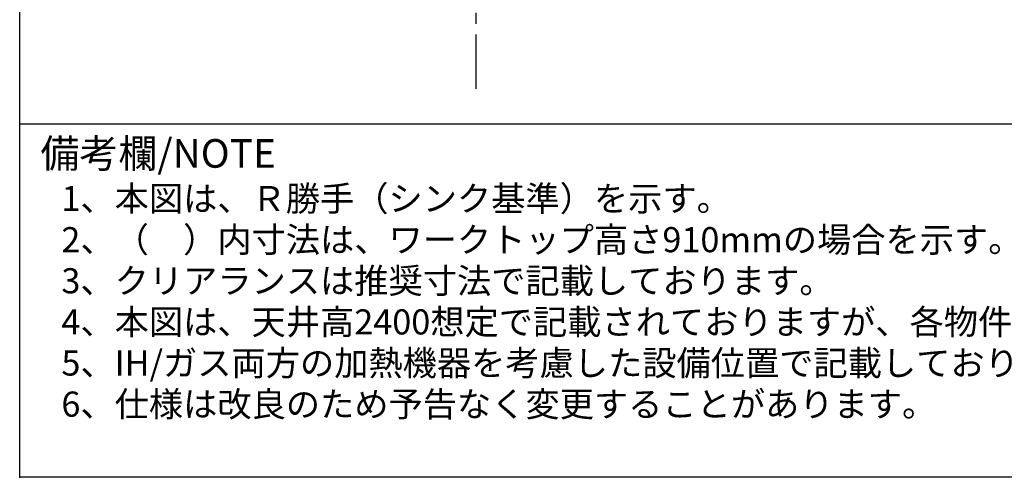
# Model space of a CAD drawing. Extents: x 163 to 26285, y -32850 to -24450.
# Drawn here: x 163 to 2438, y -32850 to -31792 of the extents above; entities that cross this region are included whole.
import ezdxf

# ---------------------------------------------------------------- set-up
doc = ezdxf.new("R2010")
doc.units = 0
doc.header["$LTSCALE"] = 50
doc.header["$MEASUREMENT"] = 0
doc.linetypes.add('CENTER', pattern=[2, 1.25, -0.25, 0.25, -0.25])
for name, color, linetype in [('111-壁仕上', 3, 'CONTINUOUS'), ('160-文字', 254, 'CONTINUOUS'), ('190-図面外枠', 5, 'CONTINUOUS'), ('191-図面内枠', 4, 'CONTINUOUS')]:
    doc.layers.add(name, color=color, linetype=linetype)
doc.styles.add('KH001', font='txt')

msp = doc.modelspace()

# ---------------------------------------------------------------- linework, layer by layer
at = {"layer": '111-壁仕上', "color": 253, "linetype": 'CENTER', "ltscale": 2}
msp.add_line((1217.52, -31951.75), (1217.52, -25052.6), dxfattribs=at)
at = {"layer": '190-図面外枠'}
for p, q in [((162.58, -32849.6), (162.58, -24450.4)), ((12311.4, -32849.6), (162.58, -32849.6))]:
    msp.add_line(p, q, dxfattribs=at)
at = {"layer": '191-図面内枠'}
msp.add_line((162.58, -32032.67), (12311.4, -32032.67), dxfattribs=at)
msp.add_point((162.58, -32849.6), dxfattribs=at)

# ---------------------------------------------------------------- texts
at = {"layer": '160-文字', "style": 'KH001'}
for s, p in [('1、本図は、Ｒ勝手（シンク基準）を示す。', (258.98, -32234.53)), ('2、（\u3000）内寸法は、ワークトップ高さ910mmの場合を示す。', (258.98, -32329.53)), ('3、クリアランスは推奨寸法で記載しております。', (258.98, -32424.53)), ('4、本図は、天井高2400想定で記載されておりますが、各物件ごとに高さ調整し、ご使用ください。', (258.98, -32519.53)), ('5、IH/ガス両方の加熱機器を考慮した設備位置で記載しております。', (258.98, -32614.53)), ('6、仕様は改良のため予告なく変更することがあります。', (258.98, -32709.53))]:
    msp.add_text(s, height=58, dxfattribs=at).set_placement(p)
at = {"layer": '191-図面内枠', "insert": (210.54, -32109.84), "char_height": 66, "width": 576.9369, "attachment_point": 4, "line_spacing_factor": 0.782827, "style": 'KH001'}
msp.add_mtext('備考欄/NOTE ', dxfattribs=at)

doc.saveas('drawing.dxf')
